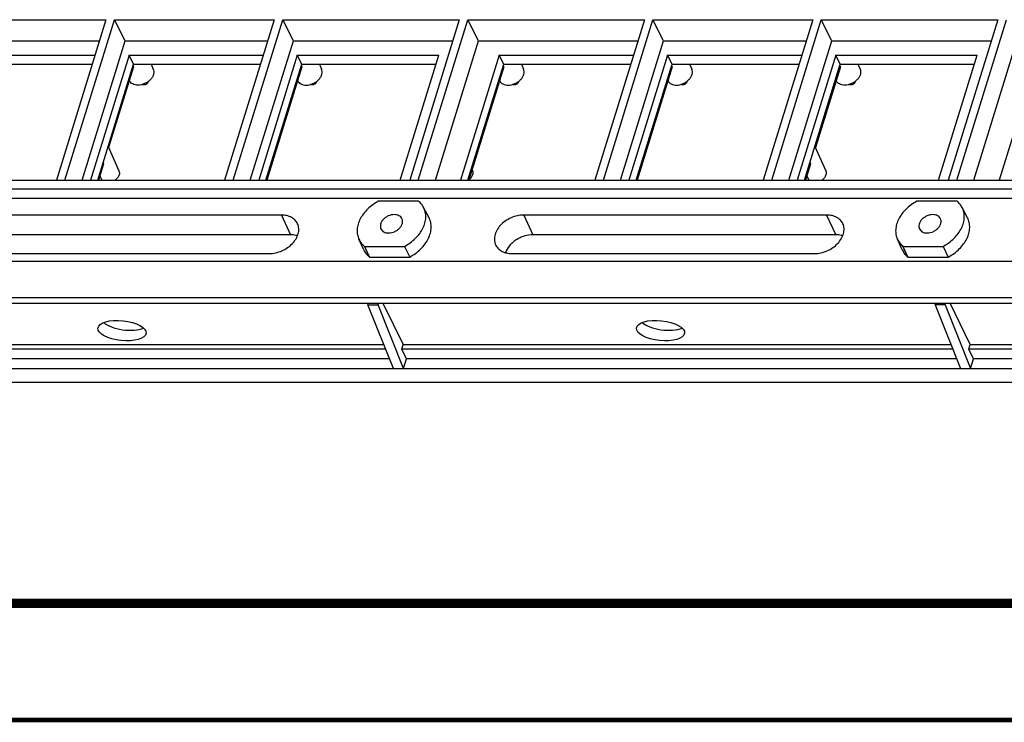
# Model space of a CAD drawing. Units: millimetres. Extents: x 3400 to 4084, y 601 to 1085.
# Drawn here: x 3629 to 3726, y 601 to 671 of the extents above; entities that cross this region are included whole.
import ezdxf

# ---------------------------------------------------------------- set-up
doc = ezdxf.new("R2010")
doc.units = ezdxf.units.MM
doc.header["$LTSCALE"] = 30.734
doc.layers.get('0').update_dxf_attribs({"linetype": 'CONTINUOUS'})
doc.layers.add('02___PRT_ALL_AXES', color=7, linetype='CONTINUOUS')

msp = doc.modelspace()

# ---------------------------------------------------------------- linework, layer by layer
at = {"color": 7, "linetype": 'Continuous'}
for p, q in [((3619.719, 670.558), (3637.117, 670.558)), ((3637.117, 670.558), (3632.233, 654.753)), ((3633.072, 654.753), (3637.956, 670.558)), ((3639.002, 668.477), (3637.956, 670.558)), ((3637.956, 670.558), (3653.696, 670.558)), ((3653.696, 670.558), (3648.812, 654.753)), ((3649.651, 654.753), (3654.535, 670.558)), ((3655.581, 668.477), (3654.535, 670.558)), ((3654.535, 670.558), (3671.933, 670.558)), ((3671.933, 670.558), (3667.049, 654.753)), ((3667.888, 654.753), (3672.772, 670.558)), ((3672.772, 670.558), (3690.17, 670.558)), ((3673.818, 668.477), (3672.772, 670.558)), ((3690.17, 670.558), (3685.286, 654.753)), ((3686.125, 654.753), (3691.009, 670.558)), ((3691.009, 670.558), (3706.75, 670.558)), ((3692.055, 668.477), (3691.009, 670.558)), ((3706.75, 670.558), (3701.866, 654.753)), ((3702.704, 654.753), (3707.588, 670.558)), ((3707.588, 670.558), (3724.987, 670.558)), ((3708.634, 668.477), (3707.588, 670.558)), ((3724.987, 670.558), (3720.103, 654.753)), ((3720.941, 654.753), (3725.825, 670.558)), ((3620.765, 668.477), (3636.474, 668.477)), ((3634.761, 654.753), (3639.002, 668.477)), ((3639.002, 668.477), (3653.054, 668.477)), ((3651.34, 654.753), (3655.581, 668.477)), ((3655.581, 668.477), (3671.291, 668.477)), ((3669.577, 654.753), (3673.818, 668.477)), ((3673.818, 668.477), (3689.528, 668.477)), ((3687.814, 654.753), (3692.055, 668.477)), ((3692.055, 668.477), (3706.107, 668.477)), ((3704.393, 654.753), (3708.634, 668.477)), ((3708.634, 668.477), (3724.344, 668.477)), ((3722.63, 654.753), (3726.871, 668.477)), ((3622.816, 667.067), (3636.039, 667.067)), ((3639.395, 667.067), (3635.59, 654.753)), ((3639.834, 666.172), (3639.395, 667.067)), ((3639.395, 667.067), (3652.618, 667.067)), ((3655.974, 667.067), (3652.169, 654.753)), ((3656.413, 666.172), (3655.974, 667.067)), ((3655.974, 667.067), (3669.901, 667.067)), ((3666.095, 654.753), (3669.901, 667.067)), ((3675.869, 667.067), (3672.064, 654.753)), ((3675.869, 667.067), (3689.092, 667.067)), ((3676.308, 666.172), (3675.869, 667.067)), ((3692.448, 667.067), (3688.643, 654.753)), ((3692.448, 667.067), (3705.671, 667.067)), ((3692.887, 666.172), (3692.448, 667.067)), ((3709.027, 667.067), (3705.222, 654.753)), ((3709.027, 667.067), (3722.954, 667.067)), ((3709.466, 666.172), (3709.027, 667.067)), ((3719.148, 654.753), (3722.954, 667.067)), ((3728.922, 667.067), (3725.117, 654.753)), ((3623.255, 666.172), (3635.762, 666.172)), ((3636.306, 654.753), (3639.834, 666.172)), ((3639.847, 665.919), (3637.388, 657.964)), ((3639.792, 666.036), (3639.847, 665.919)), ((3639.834, 666.172), (3652.341, 666.172)), ((3641.571, 666.172), (3641.78, 665.703)), ((3652.885, 654.753), (3656.413, 666.172)), ((3656.426, 665.919), (3652.975, 654.753)), ((3656.371, 666.036), (3656.426, 665.919)), ((3656.413, 666.172), (3669.624, 666.172)), ((3658.15, 666.172), (3658.359, 665.703)), ((3672.78, 654.753), (3676.308, 666.172)), ((3676.321, 665.919), (3672.87, 654.753)), ((3676.321, 665.919), (3676.266, 666.036)), ((3676.308, 666.172), (3688.815, 666.172)), ((3678.045, 666.172), (3678.254, 665.703)), ((3689.359, 654.753), (3692.887, 666.172)), ((3692.9, 665.919), (3689.449, 654.753)), ((3692.845, 666.036), (3692.9, 665.919)), ((3692.887, 666.172), (3705.394, 666.172)), ((3694.624, 666.172), (3694.833, 665.703)), ((3705.938, 654.753), (3709.466, 666.172)), ((3709.479, 665.919), (3707.021, 657.964)), ((3709.424, 666.036), (3709.479, 665.919)), ((3709.466, 666.172), (3722.677, 666.172)), ((3711.203, 666.172), (3711.412, 665.703)), ((3637.335, 658.084), (3638.404, 655.681)), ((3706.967, 658.084), (3708.036, 655.681)), ((3636.892, 656.358), (3636.396, 654.753)), ((3636.838, 656.475), (3636.892, 656.358)), ((3673.183, 655.764), (3673.22, 655.681)), ((3706.524, 656.358), (3706.028, 654.753)), ((3706.47, 656.475), (3706.524, 656.358)), ((3579.16, 654.753), (3754.202, 654.753)), ((3636.521, 655.158), (3636.692, 654.841)), ((3706.153, 655.158), (3706.324, 654.841)), ((3753.717, 653.881), (3579.106, 653.881)), ((3754.147, 652.956), (3579.536, 652.956)), ((3667.908, 652.679), (3663.958, 652.679)), ((3668.946, 651.05), (3668.415, 652.067)), ((3720.961, 652.679), (3717.011, 652.679)), ((3721.999, 651.05), (3721.468, 652.067)), ((3654.401, 651.326), (3624.559, 651.326)), ((3654.401, 651.326), (3655.304, 649.384)), ((3708.117, 651.326), (3678.275, 651.326)), ((3678.275, 651.326), (3679.178, 649.384)), ((3708.117, 651.326), (3709.021, 649.384)), ((3655.304, 649.384), (3625.462, 649.384)), ((3662.517, 647.896), (3662.038, 648.937)), ((3709.021, 649.384), (3679.178, 649.384)), ((3715.57, 647.896), (3715.091, 648.937)), ((3662.587, 648.242), (3666.536, 648.242)), ((3662.587, 648.242), (3663.076, 647.19)), ((3666.536, 648.242), (3667.044, 647.19)), ((3715.64, 648.242), (3719.59, 648.242)), ((3715.64, 648.242), (3716.129, 647.19)), ((3719.59, 648.242), (3720.097, 647.19)), ((3623.388, 647.536), (3653.23, 647.536)), ((3663.076, 647.19), (3667.044, 647.19)), ((3677.104, 647.536), (3706.946, 647.536)), ((3716.129, 647.19), (3720.097, 647.19)), ((3576.511, 646.772), (3751.918, 646.772)), ((3557.939, 643.22), (3768.295, 643.22)), ((3558.15, 642.647), (3768.589, 642.647)), ((3662.872, 642.647), (3662.931, 642.493)), ((3662.931, 642.493), (3663.926, 642.493)), ((3665.433, 636.223), (3662.931, 642.493)), ((3663.867, 642.647), (3663.926, 642.493)), ((3666.428, 636.223), (3663.926, 642.493)), ((3664.403, 642.647), (3666.402, 638.573)), ((3718.744, 642.647), (3718.803, 642.493)), ((3719.798, 642.493), (3718.803, 642.493)), ((3718.803, 642.493), (3721.305, 636.223)), ((3719.739, 642.647), (3719.798, 642.493)), ((3719.798, 642.493), (3722.299, 636.223)), ((3722.274, 638.573), (3720.275, 642.647)), ((3610.531, 638.573), (3664.495, 638.573)), ((3666.258, 638.108), (3666.402, 638.573)), ((3666.402, 638.573), (3720.367, 638.573)), ((3722.13, 638.108), (3722.274, 638.573)), ((3722.274, 638.573), (3770.337, 638.573)), ((3664.681, 638.108), (3610.387, 638.108)), ((3720.553, 638.108), (3666.258, 638.108)), ((3666.72, 637.168), (3666.258, 638.108)), ((3770.74, 638.108), (3722.13, 638.108)), ((3722.591, 637.168), (3722.13, 638.108)), ((3665.056, 637.168), (3610.848, 637.168)), ((3666.428, 636.223), (3666.72, 637.168)), ((3720.928, 637.168), (3666.72, 637.168)), ((3722.299, 636.223), (3722.591, 637.168)), ((3771.201, 637.168), (3722.591, 637.168)), ((3559.841, 636.223), (3772.02, 636.223)), ((3772.701, 634.836), (3560.522, 634.836))]:
    msp.add_line(p, q, dxfattribs=at)
for points, const_width in [([(3429.751, 613.108), (4077.579, 613.108)], 0.92), ([(3400.659, 601.609), (4083.674, 601.609)], 0.46)]:
    msp.add_lwpolyline(points, dxfattribs=dict(at, const_width=const_width))
for centre in [(3637.138, 655.081), (3706.77, 655.081)]:
    msp.add_arc(centre, 0.507, 208.36565, 220.52503, dxfattribs=at)
for centre in [(3638.705, 639.946), (3691.758, 639.946)]:
    msp.add_ellipse(centre, major_axis=(2.371, -0.253), ratio=0.41117, dxfattribs=at)
for centre in [(3639.031, 641.002), (3692.084, 641.002)]:
    msp.add_ellipse(centre, major_axis=(2.369, -0.257), ratio=0.420606, start_param=3.647099, end_param=5.62366, dxfattribs=at)
for points, knots in [([(3641.78, 665.703), (3641.814, 665.625), (3641.855, 665.449), (3641.821, 665.171), (3641.7, 664.896), (3641.503, 664.641), (3641.243, 664.422), (3640.843, 664.199), (3640.497, 664.118), (3640.271, 664.118)], [0, 0, 0, 0, 0.101723, 0.209967, 0.328026, 0.456048, 0.591646, 0.730823, 1, 1, 1, 1]), ([(3656.851, 664.118), (3657.076, 664.118), (3657.422, 664.199), (3657.822, 664.422), (3658.082, 664.641), (3658.279, 664.896), (3658.4, 665.171), (3658.434, 665.449), (3658.393, 665.625), (3658.359, 665.703)], [0, 0, 0, 0, 0.269177, 0.408354, 0.543952, 0.671974, 0.790033, 0.898277, 1, 1, 1, 1]), ([(3676.745, 664.118), (3676.971, 664.118), (3677.317, 664.199), (3677.717, 664.422), (3677.977, 664.641), (3678.174, 664.896), (3678.295, 665.171), (3678.329, 665.449), (3678.288, 665.625), (3678.254, 665.703)], [0, 0, 0, 0, 0.269177, 0.408354, 0.543952, 0.671974, 0.790033, 0.898277, 1, 1, 1, 1]), ([(3693.325, 664.118), (3693.55, 664.118), (3693.896, 664.199), (3694.296, 664.422), (3694.556, 664.641), (3694.753, 664.896), (3694.874, 665.171), (3694.908, 665.449), (3694.868, 665.625), (3694.833, 665.703)], [0, 0, 0, 0, 0.269177, 0.408354, 0.543952, 0.671974, 0.790033, 0.898277, 1, 1, 1, 1]), ([(3711.412, 665.703), (3711.447, 665.625), (3711.487, 665.449), (3711.453, 665.171), (3711.332, 664.896), (3711.135, 664.641), (3710.875, 664.422), (3710.475, 664.199), (3710.129, 664.118), (3709.904, 664.118)], [0, 0, 0, 0, 0.101723, 0.209967, 0.328026, 0.456048, 0.591646, 0.730823, 1, 1, 1, 1]), ([(3640.271, 664.118), (3640.179, 664.118), (3640.001, 664.136), (3639.756, 664.219), (3639.554, 664.355), (3639.458, 664.479), (3639.422, 664.546)], [0, 0, 0, 0, 0.277413, 0.53454, 0.773163, 1, 1, 1, 1]), ([(3641.297, 664.476), (3641.296, 664.472), (3641.294, 664.457), (3641.29, 664.442), (3641.287, 664.431)], [0, 0, 0, 0, 0.245633, 1, 1, 1, 1]), ([(3656.001, 664.546), (3656.037, 664.479), (3656.134, 664.355), (3656.335, 664.219), (3656.58, 664.136), (3656.758, 664.118), (3656.851, 664.118)], [0, 0, 0, 0, 0.226837, 0.46546, 0.722587, 1, 1, 1, 1]), ([(3657.876, 664.476), (3657.876, 664.472), (3657.873, 664.457), (3657.87, 664.442), (3657.866, 664.431)], [0, 0, 0, 0, 0.245633, 1, 1, 1, 1]), ([(3675.896, 664.546), (3675.932, 664.479), (3676.029, 664.355), (3676.23, 664.219), (3676.475, 664.136), (3676.653, 664.118), (3676.745, 664.118)], [0, 0, 0, 0, 0.226837, 0.46546, 0.722587, 1, 1, 1, 1]), ([(3677.771, 664.476), (3677.77, 664.472), (3677.768, 664.457), (3677.765, 664.442), (3677.761, 664.431)], [0, 0, 0, 0, 0.245633, 1, 1, 1, 1]), ([(3692.475, 664.546), (3692.511, 664.479), (3692.608, 664.355), (3692.809, 664.219), (3693.054, 664.136), (3693.233, 664.118), (3693.325, 664.118)], [0, 0, 0, 0, 0.226837, 0.46546, 0.722587, 1, 1, 1, 1]), ([(3694.35, 664.476), (3694.35, 664.472), (3694.347, 664.457), (3694.344, 664.442), (3694.34, 664.431)], [0, 0, 0, 0, 0.245633, 1, 1, 1, 1]), ([(3709.904, 664.118), (3709.812, 664.118), (3709.633, 664.136), (3709.388, 664.219), (3709.187, 664.355), (3709.09, 664.479), (3709.054, 664.546)], [0, 0, 0, 0, 0.277413, 0.53454, 0.773163, 1, 1, 1, 1]), ([(3710.929, 664.476), (3710.929, 664.472), (3710.926, 664.457), (3710.923, 664.442), (3710.919, 664.431)], [0, 0, 0, 0, 0.245633, 1, 1, 1, 1]), ([(3641.287, 664.431), (3641.27, 664.376), (3641.218, 664.298), (3641.123, 664.22), (3641.037, 664.174), (3640.945, 664.144), (3640.827, 664.13), (3640.738, 664.148), (3640.69, 664.176)], [0, 0, 0, 0, 0.239801, 0.372152, 0.507645, 0.641923, 0.770842, 1, 1, 1, 1]), ([(3657.866, 664.431), (3657.849, 664.376), (3657.797, 664.298), (3657.702, 664.22), (3657.616, 664.174), (3657.524, 664.144), (3657.406, 664.13), (3657.317, 664.148), (3657.269, 664.176)], [0, 0, 0, 0, 0.239801, 0.372152, 0.507645, 0.641923, 0.770842, 1, 1, 1, 1]), ([(3677.761, 664.431), (3677.744, 664.376), (3677.692, 664.298), (3677.597, 664.22), (3677.511, 664.174), (3677.419, 664.144), (3677.301, 664.13), (3677.212, 664.148), (3677.164, 664.176)], [0, 0, 0, 0, 0.239801, 0.372152, 0.507645, 0.641923, 0.770842, 1, 1, 1, 1]), ([(3694.34, 664.431), (3694.323, 664.376), (3694.271, 664.298), (3694.176, 664.22), (3694.09, 664.174), (3693.998, 664.144), (3693.88, 664.13), (3693.791, 664.148), (3693.743, 664.176)], [0, 0, 0, 0, 0.239801, 0.372152, 0.507645, 0.641923, 0.770842, 1, 1, 1, 1]), ([(3710.919, 664.431), (3710.902, 664.376), (3710.85, 664.298), (3710.755, 664.22), (3710.669, 664.174), (3710.577, 664.144), (3710.459, 664.13), (3710.37, 664.148), (3710.322, 664.176)], [0, 0, 0, 0, 0.239801, 0.372152, 0.507645, 0.641923, 0.770842, 1, 1, 1, 1]), ([(3638.418, 655.278), (3638.386, 655.175), (3638.271, 654.973), (3638.1, 654.819), (3638.002, 654.752)], [0, 0, 0, 0, 0.475214, 1, 1, 1, 1]), ([(3638.404, 655.681), (3638.43, 655.62), (3638.46, 655.483), (3638.439, 655.345), (3638.418, 655.278)], [0, 0, 0, 0, 0.482805, 1, 1, 1, 1]), ([(3673.234, 655.278), (3673.206, 655.187), (3673.11, 655.008), (3672.968, 654.866), (3672.886, 654.802)], [0, 0, 0, 0, 0.476726, 1, 1, 1, 1]), ([(3673.22, 655.681), (3673.246, 655.62), (3673.276, 655.483), (3673.255, 655.345), (3673.234, 655.278)], [0, 0, 0, 0, 0.482805, 1, 1, 1, 1]), ([(3708.05, 655.278), (3708.018, 655.175), (3707.903, 654.973), (3707.732, 654.819), (3707.634, 654.752)], [0, 0, 0, 0, 0.475214, 1, 1, 1, 1]), ([(3708.036, 655.681), (3708.063, 655.62), (3708.093, 655.483), (3708.071, 655.345), (3708.05, 655.278)], [0, 0, 0, 0, 0.482805, 1, 1, 1, 1]), ([(3663.958, 652.679), (3663.574, 652.473), (3663.042, 652.09), (3662.481, 651.458), (3662.161, 650.954), (3661.948, 650.432), (3661.85, 649.908), (3661.873, 649.401), (3661.971, 649.084), (3662.038, 648.937)], [0, 0, 0, 0, 0.284519, 0.420514, 0.549846, 0.671709, 0.786284, 0.8949, 1, 1, 1, 1]), ([(3666.536, 648.242), (3666.93, 648.453), (3667.473, 648.846), (3668.041, 649.498), (3668.36, 650.015), (3668.566, 650.551), (3668.65, 651.087), (3668.606, 651.603), (3668.491, 651.921), (3668.415, 652.067)], [0, 0, 0, 0, 0.28544, 0.421608, 0.550837, 0.672358, 0.786489, 0.894792, 1, 1, 1, 1]), ([(3668.415, 652.067), (3668.354, 652.184), (3668.205, 652.407), (3668.013, 652.594), (3667.908, 652.679)], [0, 0, 0, 0, 0.494243, 1, 1, 1, 1]), ([(3717.011, 652.679), (3716.627, 652.473), (3716.095, 652.09), (3715.534, 651.458), (3715.214, 650.954), (3715.001, 650.432), (3714.903, 649.908), (3714.926, 649.401), (3715.024, 649.084), (3715.091, 648.937)], [0, 0, 0, 0, 0.284519, 0.420514, 0.549846, 0.671709, 0.786284, 0.8949, 1, 1, 1, 1]), ([(3719.59, 648.242), (3719.983, 648.453), (3720.526, 648.846), (3721.094, 649.498), (3721.413, 650.015), (3721.619, 650.551), (3721.703, 651.087), (3721.659, 651.603), (3721.544, 651.921), (3721.468, 652.067)], [0, 0, 0, 0, 0.28544, 0.421608, 0.550837, 0.672358, 0.786489, 0.894792, 1, 1, 1, 1]), ([(3721.468, 652.067), (3721.407, 652.184), (3721.258, 652.407), (3721.066, 652.594), (3720.961, 652.679)], [0, 0, 0, 0, 0.494243, 1, 1, 1, 1]), ([(3656.007, 650.453), (3655.978, 650.52), (3655.907, 650.649), (3655.767, 650.822), (3655.596, 650.973), (3655.327, 651.146), (3654.925, 651.291), (3654.58, 651.326), (3654.401, 651.326)], [0, 0, 0, 0, 0.11309, 0.227434, 0.344514, 0.465547, 0.721998, 1, 1, 1, 1]), ([(3667.044, 647.19), (3667.441, 647.402), (3667.991, 647.799), (3668.566, 648.456), (3668.889, 648.978), (3669.097, 649.52), (3669.183, 650.061), (3669.139, 650.582), (3669.023, 650.903), (3668.946, 651.05)], [0, 0, 0, 0, 0.285431, 0.421622, 0.550874, 0.672408, 0.786536, 0.894821, 1, 1, 1, 1]), ([(3678.275, 651.326), (3678.065, 651.326), (3677.635, 651.275), (3677.016, 651.067), (3676.446, 650.741), (3675.965, 650.319), (3675.607, 649.832), (3675.431, 649.386), (3675.381, 649.034), (3675.388, 648.782), (3675.439, 648.542), (3675.502, 648.393), (3675.539, 648.323)], [0, 0, 0, 0, 0.132959, 0.27154, 0.411003, 0.546436, 0.673741, 0.790662, 0.845462, 0.898182, 0.949436, 1, 1, 1, 1]), ([(3709.724, 650.453), (3709.694, 650.52), (3709.623, 650.649), (3709.483, 650.822), (3709.313, 650.973), (3709.044, 651.146), (3708.642, 651.291), (3708.296, 651.326), (3708.117, 651.326)], [0, 0, 0, 0, 0.11309, 0.227434, 0.344514, 0.465547, 0.721998, 1, 1, 1, 1]), ([(3720.097, 647.19), (3720.494, 647.402), (3721.044, 647.799), (3721.619, 648.456), (3721.942, 648.978), (3722.15, 649.52), (3722.236, 650.061), (3722.192, 650.582), (3722.076, 650.903), (3721.999, 651.05)], [0, 0, 0, 0, 0.285431, 0.421622, 0.550874, 0.672408, 0.786536, 0.894821, 1, 1, 1, 1]), ([(3653.23, 647.536), (3653.434, 647.536), (3653.853, 647.585), (3654.458, 647.783), (3655.019, 648.094), (3655.497, 648.498), (3655.861, 648.968), (3656.05, 649.4), (3656.117, 649.745), (3656.124, 649.993), (3656.09, 650.232), (3656.039, 650.382), (3656.007, 650.453)], [0, 0, 0, 0, 0.132217, 0.269996, 0.408872, 0.544176, 0.671921, 0.789724, 0.844986, 0.89808, 0.949522, 1, 1, 1, 1]), ([(3706.946, 647.536), (3707.151, 647.536), (3707.569, 647.585), (3708.174, 647.783), (3708.735, 648.094), (3709.213, 648.498), (3709.577, 648.968), (3709.767, 649.4), (3709.833, 649.745), (3709.84, 649.993), (3709.806, 650.232), (3709.755, 650.382), (3709.724, 650.453)], [0, 0, 0, 0, 0.132217, 0.269996, 0.408872, 0.544176, 0.671921, 0.789724, 0.844986, 0.89808, 0.949522, 1, 1, 1, 1]), ([(3655.989, 649.28), (3655.936, 649.297), (3655.713, 649.36), (3655.48, 649.384), (3655.304, 649.384)], [0, 0, 0, 0, 0.240452, 1, 1, 1, 1]), ([(3662.038, 648.937), (3662.1, 648.804), (3662.257, 648.548), (3662.47, 648.336), (3662.587, 648.242)], [0, 0, 0, 0, 0.494205, 1, 1, 1, 1]), ([(3679.178, 649.384), (3678.892, 649.384), (3678.455, 649.311), (3677.91, 649.098), (3677.52, 648.881), (3677.169, 648.615), (3676.782, 648.221), (3676.566, 647.866), (3676.479, 647.618)], [0, 0, 0, 0, 0.251871, 0.382952, 0.514298, 0.643622, 0.768836, 1, 1, 1, 1]), ([(3709.705, 649.28), (3709.652, 649.297), (3709.429, 649.36), (3709.196, 649.384), (3709.021, 649.384)], [0, 0, 0, 0, 0.240452, 1, 1, 1, 1]), ([(3715.091, 648.937), (3715.153, 648.804), (3715.31, 648.548), (3715.523, 648.336), (3715.64, 648.242)], [0, 0, 0, 0, 0.494205, 1, 1, 1, 1]), ([(3675.539, 648.323), (3675.572, 648.262), (3675.648, 648.145), (3675.841, 647.933), (3676.154, 647.72), (3676.606, 647.568), (3676.934, 647.536), (3677.104, 647.536)], [0, 0, 0, 0, 0.112834, 0.227404, 0.465852, 0.72279, 1, 1, 1, 1]), ([(3662.517, 647.896), (3662.58, 647.76), (3662.74, 647.5), (3662.957, 647.285), (3663.076, 647.19)], [0, 0, 0, 0, 0.494112, 1, 1, 1, 1]), ([(3715.57, 647.896), (3715.633, 647.76), (3715.793, 647.5), (3716.01, 647.285), (3716.129, 647.19)], [0, 0, 0, 0, 0.494112, 1, 1, 1, 1])]:
    msp.add_open_spline(points, degree=3, knots=knots, dxfattribs=at)
at = {"layer": '02___PRT_ALL_AXES', "color": 7, "linetype": 'Continuous'}
for points, knots in [([(3665.526, 651.363), (3665.326, 651.363), (3665.019, 651.29), (3664.665, 651.09), (3664.436, 650.894), (3664.264, 650.666), (3664.162, 650.421), (3664.138, 650.175), (3664.18, 650.021), (3664.213, 649.953)], [0, 0, 0, 0, 0.26994, 0.409427, 0.545107, 0.672926, 0.790555, 0.898362, 1, 1, 1, 1]), ([(3664.968, 649.558), (3665.169, 649.558), (3665.476, 649.63), (3665.83, 649.83), (3666.058, 650.027), (3666.23, 650.255), (3666.333, 650.5), (3666.356, 650.746), (3666.315, 650.9), (3666.281, 650.968)], [0, 0, 0, 0, 0.26994, 0.409427, 0.545107, 0.672926, 0.790555, 0.898362, 1, 1, 1, 1]), ([(3666.281, 650.968), (3666.252, 651.029), (3666.168, 651.143), (3665.99, 651.27), (3665.77, 651.347), (3665.609, 651.363), (3665.526, 651.363)], [0, 0, 0, 0, 0.226855, 0.465046, 0.722054, 1, 1, 1, 1]), ([(3718.579, 651.363), (3718.379, 651.363), (3718.072, 651.29), (3717.718, 651.09), (3717.489, 650.894), (3717.318, 650.666), (3717.215, 650.421), (3717.191, 650.175), (3717.233, 650.021), (3717.266, 649.953)], [0, 0, 0, 0, 0.26994, 0.409427, 0.545107, 0.672926, 0.790555, 0.898362, 1, 1, 1, 1]), ([(3718.022, 649.558), (3718.222, 649.558), (3718.529, 649.63), (3718.883, 649.83), (3719.111, 650.027), (3719.283, 650.255), (3719.386, 650.5), (3719.409, 650.746), (3719.368, 650.9), (3719.335, 650.968)], [0, 0, 0, 0, 0.26994, 0.409427, 0.545107, 0.672926, 0.790555, 0.898362, 1, 1, 1, 1]), ([(3719.335, 650.968), (3719.305, 651.029), (3719.221, 651.143), (3719.043, 651.27), (3718.823, 651.347), (3718.662, 651.363), (3718.579, 651.363)], [0, 0, 0, 0, 0.226855, 0.465046, 0.722054, 1, 1, 1, 1]), ([(3664.213, 649.953), (3664.243, 649.892), (3664.326, 649.777), (3664.505, 649.651), (3664.725, 649.574), (3664.885, 649.558), (3664.968, 649.558)], [0, 0, 0, 0, 0.226855, 0.465046, 0.722054, 1, 1, 1, 1]), ([(3717.266, 649.953), (3717.296, 649.892), (3717.379, 649.777), (3717.558, 649.651), (3717.778, 649.574), (3717.939, 649.558), (3718.022, 649.558)], [0, 0, 0, 0, 0.226855, 0.465046, 0.722054, 1, 1, 1, 1])]:
    msp.add_open_spline(points, degree=3, knots=knots, dxfattribs=at)

doc.saveas('drawing.dxf')
